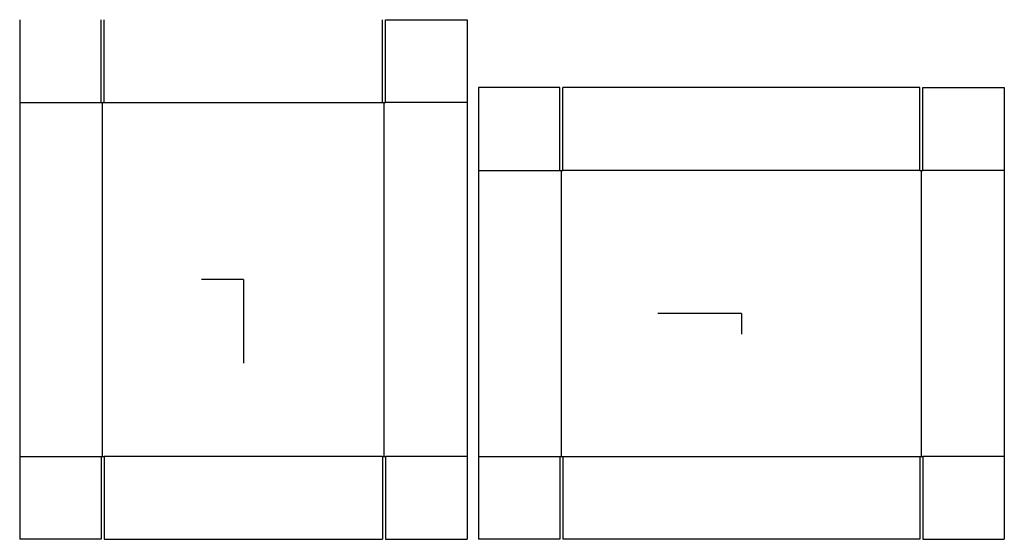
# Model space of a CAD drawing. Extents: x -19.2 to 65.4, y -22.3 to 22.3.
import ezdxf

# ---------------------------------------------------------------- set-up
doc = ezdxf.new("R2010")
doc.units = 0
doc.header["$MEASUREMENT"] = 0
for name, color, linetype in [('CONNECTA', 7, 'CONTINUOUS'), ('CREASE', 7, 'CONTINUOUS'), ('THRU-CUT', 7, 'CONTINUOUS')]:
    doc.layers.add(name, color=color, linetype=linetype)

msp = doc.modelspace()

# ---------------------------------------------------------------- linework, layer by layer
at = {"layer": 'CONNECTA', "color": 4}
for p, q in [((0, 0), (-3.594, 0)), ((42.797, -2.906), (42.797, -4.703))]:
    msp.add_line(p, q, dxfattribs=at)
at = {"layer": 'CONNECTA', "color": 1}
for p, q in [((0, 0), (0, -7.188)), ((42.797, -2.906), (35.609, -2.906))]:
    msp.add_line(p, q, dxfattribs=at)
at = {"layer": 'CREASE', "color": 3}
for p, q in [((-19.219, 15.188), (-12.219, 15.188)), ((-12.094, -15.188), (-12.094, 15.188)), ((-11.969, 15.188), (11.969, 15.188)), ((12.094, -15.188), (12.094, 15.188)), ((19.219, 15.188), (12.219, 15.188)), ((20.203, 9.375), (27.203, 9.375)), ((27.328, -15.188), (27.328, 9.375)), ((58.141, 9.375), (27.453, 9.375)), ((58.266, -15.188), (58.266, 9.375)), ((65.391, 9.375), (58.391, 9.375)), ((-19.219, -15.188), (-12.219, -15.188)), ((11.969, -15.188), (-11.969, -15.188)), ((19.219, -15.188), (12.219, -15.188)), ((20.203, -15.188), (27.203, -15.188)), ((27.453, -15.188), (58.141, -15.188)), ((65.391, -15.188), (58.391, -15.188))]:
    msp.add_line(p, q, dxfattribs=at)
at = {"layer": 'THRU-CUT', "color": 5}
for p, q in [((-19.219, 22.312), (-19.219, -22.312)), ((-12.219, 15.188), (-12.219, 22.312)), ((-11.969, 15.188), (-11.969, 22.312)), ((11.969, 15.188), (11.969, 22.312)), ((12.219, 15.188), (12.219, 22.312)), ((12.219, 22.312), (19.219, 22.312)), ((19.219, 22.312), (19.219, -22.312)), ((20.203, 16.5), (20.203, -22.312)), ((27.203, 16.5), (20.203, 16.5)), ((27.203, 9.375), (27.203, 16.5)), ((27.453, 9.375), (27.453, 16.5)), ((58.141, 16.5), (27.453, 16.5)), ((58.141, 9.375), (58.141, 16.5)), ((58.391, 16.5), (65.391, 16.5)), ((58.391, 9.375), (58.391, 16.5)), ((65.391, 16.5), (65.391, -22.312)), ((-12.219, 15.188), (-11.969, 15.188)), ((11.969, 15.188), (12.219, 15.188)), ((27.203, 9.375), (27.453, 9.375)), ((58.141, 9.375), (58.391, 9.375)), ((-12.219, -15.188), (-11.969, -15.188)), ((-12.219, -15.188), (-12.219, -22.312)), ((-11.969, -15.188), (-11.969, -22.312)), ((11.969, -15.188), (11.969, -22.312)), ((11.969, -15.188), (12.219, -15.188)), ((12.219, -15.188), (12.219, -22.312)), ((27.203, -15.188), (27.453, -15.188)), ((27.203, -15.188), (27.203, -22.312)), ((27.453, -15.188), (27.453, -22.312)), ((58.141, -15.188), (58.141, -22.312)), ((58.141, -15.188), (58.391, -15.188)), ((58.391, -15.188), (58.391, -22.312)), ((-12.219, -22.312), (-19.219, -22.312)), ((-11.969, -22.312), (11.969, -22.312)), ((12.219, -22.312), (19.219, -22.312)), ((27.203, -22.312), (20.203, -22.312)), ((58.141, -22.312), (27.453, -22.312)), ((58.391, -22.312), (65.391, -22.312))]:
    msp.add_line(p, q, dxfattribs=at)

doc.saveas('drawing.dxf')
